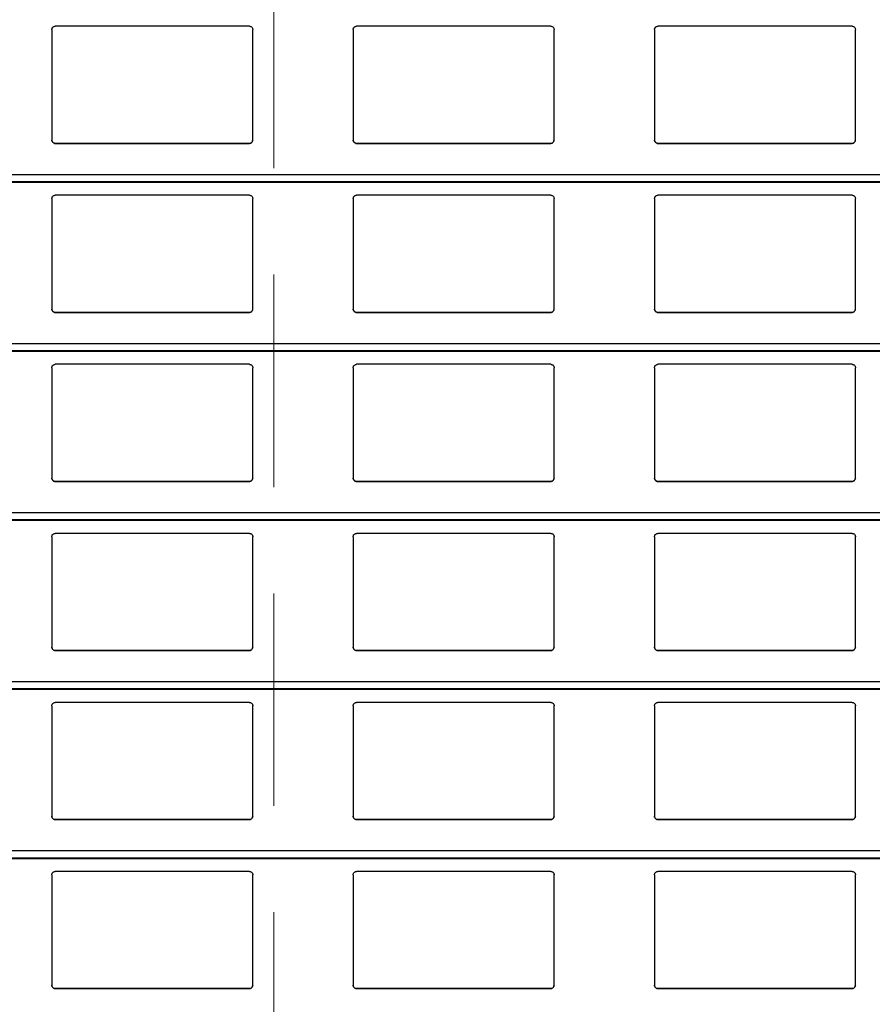
# Model space of a CAD drawing. Units: millimetres. Extents: x 16 to 423, y 4 to 419.
# Drawn here: x 243 to 248, y 384 to 389 of the extents above; entities that cross this region are included whole.
import ezdxf

# ---------------------------------------------------------------- set-up
doc = ezdxf.new("R2010")
doc.units = ezdxf.units.MM
doc.linetypes.add('HIDDEN', pattern=[1.905, 1.27, -0.635])

msp = doc.modelspace()

# ---------------------------------------------------------------- linework, layer by layer
at = {"color": 7, "linetype": 'HIDDEN', "lineweight": 18}
msp.add_line((244.7799, 410.822), (244.7799, 348.7529), dxfattribs=at)
at = {"color": 7, "linetype": 'Continuous', "lineweight": 25}
for p, q in [((243.4545, 389.4259), (243.4545, 388.7659)), ((244.6345, 389.4459), (243.4745, 389.4459)), ((244.6545, 388.7659), (244.6545, 389.4259)), ((245.2545, 389.4259), (245.2545, 388.7659)), ((246.4345, 389.4459), (245.2745, 389.4459)), ((246.4545, 388.7659), (246.4545, 389.4259)), ((247.0545, 389.4259), (247.0545, 388.7659)), ((248.2345, 389.4459), (247.0745, 389.4459)), ((248.2545, 388.7659), (248.2545, 389.4259)), ((243.4745, 388.7459), (244.6345, 388.7459)), ((243.4745, 388.7459), (243.4745, 388.7459)), ((244.6345, 388.7459), (243.4745, 388.7459)), ((244.6345, 388.7459), (244.6345, 388.7459)), ((245.2745, 388.7459), (246.4345, 388.7459)), ((245.2745, 388.7459), (245.2745, 388.7459)), ((246.4345, 388.7459), (245.2745, 388.7459)), ((246.4345, 388.7459), (246.4345, 388.7459)), ((247.0745, 388.7459), (248.2345, 388.7459)), ((247.0745, 388.7459), (247.0745, 388.7459)), ((248.2345, 388.7459), (247.0745, 388.7459)), ((248.2345, 388.7459), (248.2345, 388.7459)), ((210.8795, 388.5142), (251.961, 388.5142)), ((243.4545, 388.4159), (243.4545, 387.7559)), ((244.6345, 388.4359), (243.4745, 388.4359)), ((244.6545, 387.7559), (244.6545, 388.4159)), ((245.2545, 388.4159), (245.2545, 387.7559)), ((246.4345, 388.4359), (245.2745, 388.4359)), ((246.4545, 387.7559), (246.4545, 388.4159)), ((247.0545, 388.4159), (247.0545, 387.7559)), ((248.2345, 388.4359), (247.0745, 388.4359)), ((248.2545, 387.7559), (248.2545, 388.4159)), ((243.4545, 387.7559), (243.4545, 387.7559)), ((244.6545, 387.7559), (244.6545, 387.7559)), ((245.2545, 387.7559), (245.2545, 387.7559)), ((246.4545, 387.7559), (246.4545, 387.7559)), ((247.0545, 387.7559), (247.0545, 387.7559)), ((248.2545, 387.7559), (248.2545, 387.7559)), ((243.4745, 387.7359), (244.6345, 387.7359)), ((243.4745, 387.7359), (243.4745, 387.7359)), ((244.6345, 387.7359), (243.4745, 387.7359)), ((244.6345, 387.7359), (244.6345, 387.7359)), ((245.2745, 387.7359), (246.4345, 387.7359)), ((245.2745, 387.7359), (245.2745, 387.7359)), ((246.4345, 387.7359), (245.2745, 387.7359)), ((246.4345, 387.7359), (246.4345, 387.7359)), ((247.0745, 387.7359), (248.2345, 387.7359)), ((247.0745, 387.7359), (247.0745, 387.7359)), ((248.2345, 387.7359), (247.0745, 387.7359)), ((248.2345, 387.7359), (248.2345, 387.7359)), ((210.8795, 387.5042), (251.961, 387.5042)), ((243.4545, 387.4059), (243.4545, 386.7459)), ((244.6345, 387.4259), (243.4745, 387.4259)), ((244.6545, 386.7459), (244.6545, 387.4059)), ((245.2545, 387.4059), (245.2545, 386.7459)), ((246.4345, 387.4259), (245.2745, 387.4259)), ((246.4545, 386.7459), (246.4545, 387.4059)), ((247.0545, 387.4059), (247.0545, 386.7459)), ((248.2345, 387.4259), (247.0745, 387.4259)), ((248.2545, 386.7459), (248.2545, 387.4059)), ((243.4745, 386.7259), (244.6345, 386.7259)), ((243.4745, 386.7259), (243.4745, 386.7259)), ((244.6345, 386.7259), (243.4745, 386.7259)), ((244.6345, 386.7259), (244.6345, 386.7259)), ((245.2745, 386.7259), (246.4345, 386.7259)), ((245.2745, 386.7259), (245.2745, 386.7259)), ((246.4345, 386.7259), (245.2745, 386.7259)), ((246.4345, 386.7259), (246.4345, 386.7259)), ((247.0745, 386.7259), (248.2345, 386.7259)), ((247.0745, 386.7259), (247.0745, 386.7259)), ((248.2345, 386.7259), (247.0745, 386.7259)), ((248.2345, 386.7259), (248.2345, 386.7259)), ((210.8795, 386.4942), (251.961, 386.4942)), ((243.4545, 386.3959), (243.4545, 385.7359)), ((244.6345, 386.4159), (243.4745, 386.4159)), ((244.6545, 385.7359), (244.6545, 386.3959)), ((245.2545, 386.3959), (245.2545, 385.7359)), ((246.4345, 386.4159), (245.2745, 386.4159)), ((246.4545, 385.7359), (246.4545, 386.3959)), ((247.0545, 386.3959), (247.0545, 385.7359)), ((248.2345, 386.4159), (247.0745, 386.4159)), ((248.2545, 385.7359), (248.2545, 386.3959)), ((243.4745, 385.7159), (244.6345, 385.7159)), ((243.4745, 385.7159), (243.4745, 385.7159)), ((244.6345, 385.7159), (243.4745, 385.7159)), ((244.6345, 385.7159), (244.6345, 385.7159)), ((245.2745, 385.7159), (246.4345, 385.7159)), ((245.2745, 385.7159), (245.2745, 385.7159)), ((246.4345, 385.7159), (245.2745, 385.7159)), ((246.4345, 385.7159), (246.4345, 385.7159)), ((247.0745, 385.7159), (248.2345, 385.7159)), ((247.0745, 385.7159), (247.0745, 385.7159)), ((248.2345, 385.7159), (247.0745, 385.7159)), ((248.2345, 385.7159), (248.2345, 385.7159)), ((210.8795, 385.4842), (251.961, 385.4842)), ((244.6345, 385.4059), (243.4745, 385.4059)), ((246.4345, 385.4059), (245.2745, 385.4059)), ((248.2345, 385.4059), (247.0745, 385.4059)), ((243.4545, 385.3859), (243.4545, 384.7259)), ((244.6545, 384.7259), (244.6545, 385.3859)), ((245.2545, 385.3859), (245.2545, 384.7259)), ((246.4545, 384.7259), (246.4545, 385.3859)), ((247.0545, 385.3859), (247.0545, 384.7259)), ((248.2545, 384.7259), (248.2545, 385.3859)), ((243.4745, 384.7059), (244.6345, 384.7059)), ((243.4745, 384.7059), (243.4745, 384.7059)), ((244.6345, 384.7059), (243.4745, 384.7059)), ((244.6345, 384.7059), (244.6345, 384.7059)), ((245.2745, 384.7059), (246.4345, 384.7059)), ((245.2745, 384.7059), (245.2745, 384.7059)), ((246.4345, 384.7059), (245.2745, 384.7059)), ((246.4345, 384.7059), (246.4345, 384.7059)), ((247.0745, 384.7059), (248.2345, 384.7059)), ((247.0745, 384.7059), (247.0745, 384.7059)), ((248.2345, 384.7059), (247.0745, 384.7059)), ((248.2345, 384.7059), (248.2345, 384.7059)), ((210.8795, 384.4742), (251.961, 384.4742)), ((244.6345, 384.3959), (243.4745, 384.3959)), ((246.4345, 384.3959), (245.2745, 384.3959)), ((248.2345, 384.3959), (247.0745, 384.3959)), ((243.4545, 384.3759), (243.4545, 383.7159)), ((244.6545, 383.7159), (244.6545, 384.3759)), ((245.2545, 384.3759), (245.2545, 383.7159)), ((246.4545, 383.7159), (246.4545, 384.3759)), ((247.0545, 384.3759), (247.0545, 383.7159)), ((248.2545, 383.7159), (248.2545, 384.3759)), ((243.4745, 383.6959), (244.6345, 383.6959)), ((243.4745, 383.6959), (243.4745, 383.6959)), ((244.6345, 383.6959), (243.4745, 383.6959)), ((244.6345, 383.6959), (244.6345, 383.6959)), ((245.2745, 383.6959), (246.4345, 383.6959)), ((245.2745, 383.6959), (245.2745, 383.6959)), ((246.4345, 383.6959), (245.2745, 383.6959)), ((246.4345, 383.6959), (246.4345, 383.6959)), ((247.0745, 383.6959), (248.2345, 383.6959)), ((247.0745, 383.6959), (247.0745, 383.6959)), ((248.2345, 383.6959), (247.0745, 383.6959)), ((248.2345, 383.6959), (248.2345, 383.6959))]:
    msp.add_line(p, q, dxfattribs=at)
at = {"color": 8, "linetype": 'Continuous', "lineweight": 25}
for p, q in [((251.961, 388.5583), (210.8795, 388.5583)), ((251.961, 388.5161), (210.8795, 388.5161)), ((251.961, 387.5483), (210.8795, 387.5483)), ((251.961, 387.5061), (210.8795, 387.5061)), ((251.961, 386.5383), (210.8795, 386.5383)), ((251.961, 386.4961), (210.8795, 386.4961)), ((251.961, 385.5283), (210.8795, 385.5283)), ((251.961, 385.4861), (210.8795, 385.4861)), ((251.961, 384.5183), (210.8795, 384.5183)), ((251.961, 384.4761), (210.8795, 384.4761))]:
    msp.add_line(p, q, dxfattribs=at)
at = {"color": 7, "linetype": 'Continuous', "lineweight": 25}
for points, knots in [([(243.4545, 389.4259), (243.4547, 389.4284), (243.4552, 389.4332), (243.4592, 389.4396), (243.465, 389.444), (243.4705, 389.4458), (243.4736, 389.4459), (243.4745, 389.4459)], [0, 0, 0, 0, 0.241285, 0.482898, 0.713551, 0.922991, 1, 1, 1, 1]), ([(244.6345, 389.4459), (244.6366, 389.4458), (244.6408, 389.4454), (244.6464, 389.4424), (244.6509, 389.4379), (244.6539, 389.4322), (244.6543, 389.428), (244.6545, 389.4259)], [0, 0, 0, 0, 0.190957, 0.381636, 0.5798, 0.795384, 1, 1, 1, 1]), ([(245.2545, 389.4259), (245.2547, 389.4284), (245.2552, 389.4332), (245.2592, 389.4396), (245.265, 389.444), (245.2705, 389.4458), (245.2736, 389.4459), (245.2745, 389.4459)], [0, 0, 0, 0, 0.241285, 0.482898, 0.713551, 0.922991, 1, 1, 1, 1]), ([(246.4345, 389.4459), (246.4366, 389.4458), (246.4408, 389.4454), (246.4464, 389.4424), (246.4509, 389.4379), (246.4539, 389.4322), (246.4543, 389.428), (246.4545, 389.4259)], [0, 0, 0, 0, 0.190957, 0.381636, 0.5798, 0.795384, 1, 1, 1, 1]), ([(247.0545, 389.4259), (247.0547, 389.4284), (247.0552, 389.4332), (247.0592, 389.4396), (247.065, 389.444), (247.0705, 389.4458), (247.0736, 389.4459), (247.0745, 389.4459)], [0, 0, 0, 0, 0.241285, 0.482898, 0.713551, 0.922991, 1, 1, 1, 1]), ([(248.2345, 389.4459), (248.2366, 389.4458), (248.2408, 389.4454), (248.2464, 389.4424), (248.2509, 389.4379), (248.2539, 389.4322), (248.2543, 389.428), (248.2545, 389.4259)], [0, 0, 0, 0, 0.190957, 0.381636, 0.5798, 0.795384, 1, 1, 1, 1]), ([(243.4745, 388.7459), (243.4723, 388.7462), (243.4679, 388.7466), (243.462, 388.7499), (243.4574, 388.7548), (243.4549, 388.7604), (243.4546, 388.7643), (243.4545, 388.7659)], [0, 0, 0, 0, 0.207887, 0.415682, 0.626055, 0.841719, 1, 1, 1, 1]), ([(243.4545, 388.7659), (243.4547, 388.7636), (243.4551, 388.7588), (243.4579, 388.7549), (243.4594, 388.7528)], [0, 0, 0, 0, 0.484663, 1, 1, 1, 1]), ([(243.4594, 388.7528), (243.461, 388.7513), (243.4643, 388.7482), (243.4698, 388.7462), (243.4733, 388.746), (243.4745, 388.7459)], [0, 0, 0, 0, 0.396712, 0.793965, 1, 1, 1, 1]), ([(244.6545, 388.7659), (244.6542, 388.7637), (244.6538, 388.7591), (244.6502, 388.753), (244.6449, 388.7485), (244.6393, 388.7462), (244.6358, 388.746), (244.6345, 388.7459)], [0, 0, 0, 0, 0.2213339, 0.4427306, 0.6620494, 0.8761747, 1, 1, 1, 1]), ([(244.6345, 388.7459), (244.6366, 388.7462), (244.641, 388.7466), (244.6461, 388.7493), (244.6486, 388.7518), (244.6496, 388.7528)], [0, 0, 0, 0, 0.375859, 0.751137, 1, 1, 1, 1]), ([(244.6496, 388.7528), (244.6509, 388.7547), (244.6538, 388.7587), (244.6542, 388.7635), (244.6545, 388.7659)], [0, 0, 0, 0, 0.480468, 1, 1, 1, 1]), ([(245.2745, 388.7459), (245.2723, 388.7462), (245.2679, 388.7466), (245.262, 388.7499), (245.2574, 388.7548), (245.2549, 388.7604), (245.2546, 388.7643), (245.2545, 388.7659)], [0, 0, 0, 0, 0.207887, 0.415682, 0.626055, 0.841719, 1, 1, 1, 1]), ([(245.2545, 388.7659), (245.2547, 388.7636), (245.2551, 388.7588), (245.2579, 388.7549), (245.2594, 388.7528)], [0, 0, 0, 0, 0.484663, 1, 1, 1, 1]), ([(245.2594, 388.7528), (245.261, 388.7513), (245.2643, 388.7482), (245.2698, 388.7462), (245.2733, 388.746), (245.2745, 388.7459)], [0, 0, 0, 0, 0.396712, 0.793965, 1, 1, 1, 1]), ([(246.4545, 388.7659), (246.4542, 388.7637), (246.4538, 388.7591), (246.4502, 388.753), (246.4449, 388.7485), (246.4393, 388.7462), (246.4358, 388.746), (246.4345, 388.7459)], [0, 0, 0, 0, 0.2213339, 0.4427306, 0.6620494, 0.8761747, 1, 1, 1, 1]), ([(246.4345, 388.7459), (246.4366, 388.7462), (246.441, 388.7466), (246.4461, 388.7493), (246.4486, 388.7518), (246.4496, 388.7528)], [0, 0, 0, 0, 0.3758591, 0.751137, 1, 1, 1, 1]), ([(246.4496, 388.7528), (246.4509, 388.7547), (246.4538, 388.7587), (246.4542, 388.7635), (246.4545, 388.7659)], [0, 0, 0, 0, 0.480468, 1, 1, 1, 1]), ([(247.0745, 388.7459), (247.0723, 388.7462), (247.0679, 388.7466), (247.062, 388.7499), (247.0574, 388.7548), (247.0549, 388.7604), (247.0546, 388.7643), (247.0545, 388.7659)], [0, 0, 0, 0, 0.207887, 0.415682, 0.626055, 0.841719, 1, 1, 1, 1]), ([(247.0545, 388.7659), (247.0547, 388.7636), (247.0551, 388.7588), (247.0579, 388.7549), (247.0594, 388.7528)], [0, 0, 0, 0, 0.4846626, 1, 1, 1, 1]), ([(247.0594, 388.7528), (247.061, 388.7513), (247.0643, 388.7482), (247.0698, 388.7462), (247.0733, 388.746), (247.0745, 388.7459)], [0, 0, 0, 0, 0.396712, 0.793965, 1, 1, 1, 1]), ([(248.2545, 388.7659), (248.2542, 388.7637), (248.2538, 388.7591), (248.2502, 388.753), (248.2449, 388.7485), (248.2393, 388.7462), (248.2358, 388.746), (248.2345, 388.7459)], [0, 0, 0, 0, 0.221334, 0.442731, 0.662049, 0.876175, 1, 1, 1, 1]), ([(248.2345, 388.7459), (248.2366, 388.7462), (248.241, 388.7466), (248.2461, 388.7493), (248.2486, 388.7518), (248.2496, 388.7528)], [0, 0, 0, 0, 0.375859, 0.751137, 1, 1, 1, 1]), ([(248.2496, 388.7528), (248.2509, 388.7547), (248.2538, 388.7587), (248.2542, 388.7635), (248.2545, 388.7659)], [0, 0, 0, 0, 0.480468, 1, 1, 1, 1]), ([(243.4545, 388.4159), (243.4547, 388.4184), (243.4552, 388.4232), (243.4592, 388.4296), (243.465, 388.434), (243.4705, 388.4358), (243.4736, 388.4359), (243.4745, 388.4359)], [0, 0, 0, 0, 0.241285, 0.482898, 0.713551, 0.922991, 1, 1, 1, 1]), ([(244.6345, 388.4359), (244.6366, 388.4358), (244.6408, 388.4354), (244.6464, 388.4324), (244.6509, 388.4279), (244.6539, 388.4222), (244.6543, 388.418), (244.6545, 388.4159)], [0, 0, 0, 0, 0.190957, 0.381636, 0.5798, 0.795384, 1, 1, 1, 1]), ([(245.2545, 388.4159), (245.2547, 388.4184), (245.2552, 388.4232), (245.2592, 388.4296), (245.265, 388.434), (245.2705, 388.4358), (245.2736, 388.4359), (245.2745, 388.4359)], [0, 0, 0, 0, 0.241285, 0.482898, 0.713551, 0.922991, 1, 1, 1, 1]), ([(246.4345, 388.4359), (246.4366, 388.4358), (246.4408, 388.4354), (246.4464, 388.4324), (246.4509, 388.4279), (246.4539, 388.4222), (246.4543, 388.418), (246.4545, 388.4159)], [0, 0, 0, 0, 0.190957, 0.381636, 0.5798, 0.795384, 1, 1, 1, 1]), ([(247.0545, 388.4159), (247.0547, 388.4184), (247.0552, 388.4232), (247.0592, 388.4296), (247.065, 388.434), (247.0705, 388.4358), (247.0736, 388.4359), (247.0745, 388.4359)], [0, 0, 0, 0, 0.241285, 0.482898, 0.713551, 0.922991, 1, 1, 1, 1]), ([(248.2345, 388.4359), (248.2366, 388.4358), (248.2408, 388.4354), (248.2464, 388.4324), (248.2509, 388.4279), (248.2539, 388.4222), (248.2543, 388.418), (248.2545, 388.4159)], [0, 0, 0, 0, 0.1909566, 0.3816358, 0.5797995, 0.7953838, 1, 1, 1, 1]), ([(243.4745, 387.7359), (243.4723, 387.7362), (243.4679, 387.7366), (243.462, 387.7399), (243.4574, 387.7448), (243.4549, 387.7504), (243.4546, 387.7543), (243.4545, 387.7559)], [0, 0, 0, 0, 0.207887, 0.415682, 0.626055, 0.841719, 1, 1, 1, 1]), ([(243.4545, 387.7559), (243.4547, 387.7536), (243.4551, 387.7488), (243.4579, 387.7449), (243.4594, 387.7428)], [0, 0, 0, 0, 0.4846626, 1, 1, 1, 1]), ([(244.6545, 387.7559), (244.6542, 387.7537), (244.6538, 387.7491), (244.6502, 387.743), (244.6449, 387.7385), (244.6393, 387.7362), (244.6358, 387.736), (244.6345, 387.7359)], [0, 0, 0, 0, 0.2213339, 0.4427306, 0.6620494, 0.8761747, 1, 1, 1, 1]), ([(244.6496, 387.7428), (244.6509, 387.7447), (244.6538, 387.7487), (244.6542, 387.7535), (244.6545, 387.7559)], [0, 0, 0, 0, 0.480468, 1, 1, 1, 1]), ([(245.2745, 387.7359), (245.2723, 387.7362), (245.2679, 387.7366), (245.262, 387.7399), (245.2574, 387.7448), (245.2549, 387.7504), (245.2546, 387.7543), (245.2545, 387.7559)], [0, 0, 0, 0, 0.207887, 0.415682, 0.626055, 0.841719, 1, 1, 1, 1]), ([(245.2545, 387.7559), (245.2547, 387.7536), (245.2551, 387.7488), (245.2579, 387.7449), (245.2594, 387.7428)], [0, 0, 0, 0, 0.484663, 1, 1, 1, 1]), ([(246.4545, 387.7559), (246.4542, 387.7537), (246.4538, 387.7491), (246.4502, 387.743), (246.4449, 387.7385), (246.4393, 387.7362), (246.4358, 387.736), (246.4345, 387.7359)], [0, 0, 0, 0, 0.221334, 0.442731, 0.662049, 0.876175, 1, 1, 1, 1]), ([(246.4496, 387.7428), (246.4509, 387.7447), (246.4538, 387.7487), (246.4542, 387.7535), (246.4545, 387.7559)], [0, 0, 0, 0, 0.4804685, 1, 1, 1, 1]), ([(247.0745, 387.7359), (247.0723, 387.7362), (247.0679, 387.7366), (247.062, 387.7399), (247.0574, 387.7448), (247.0549, 387.7504), (247.0546, 387.7543), (247.0545, 387.7559)], [0, 0, 0, 0, 0.207887, 0.415682, 0.626055, 0.841719, 1, 1, 1, 1]), ([(247.0545, 387.7559), (247.0547, 387.7536), (247.0551, 387.7488), (247.0579, 387.7449), (247.0594, 387.7428)], [0, 0, 0, 0, 0.484663, 1, 1, 1, 1]), ([(248.2545, 387.7559), (248.2542, 387.7537), (248.2538, 387.7491), (248.2502, 387.743), (248.2449, 387.7385), (248.2393, 387.7362), (248.2358, 387.736), (248.2345, 387.7359)], [0, 0, 0, 0, 0.221334, 0.442731, 0.662049, 0.876175, 1, 1, 1, 1]), ([(248.2496, 387.7428), (248.2509, 387.7447), (248.2538, 387.7487), (248.2542, 387.7535), (248.2545, 387.7559)], [0, 0, 0, 0, 0.480468, 1, 1, 1, 1]), ([(243.4594, 387.7428), (243.461, 387.7413), (243.4643, 387.7382), (243.4698, 387.7362), (243.4733, 387.736), (243.4745, 387.7359)], [0, 0, 0, 0, 0.396712, 0.793965, 1, 1, 1, 1]), ([(244.6345, 387.7359), (244.6366, 387.7362), (244.641, 387.7366), (244.6461, 387.7393), (244.6486, 387.7418), (244.6496, 387.7428)], [0, 0, 0, 0, 0.375859, 0.751137, 1, 1, 1, 1]), ([(245.2594, 387.7428), (245.261, 387.7413), (245.2643, 387.7382), (245.2698, 387.7362), (245.2733, 387.736), (245.2745, 387.7359)], [0, 0, 0, 0, 0.396712, 0.793965, 1, 1, 1, 1]), ([(246.4345, 387.7359), (246.4366, 387.7362), (246.441, 387.7366), (246.4461, 387.7393), (246.4486, 387.7418), (246.4496, 387.7428)], [0, 0, 0, 0, 0.3758591, 0.751137, 1, 1, 1, 1]), ([(247.0594, 387.7428), (247.061, 387.7413), (247.0643, 387.7382), (247.0698, 387.7362), (247.0733, 387.736), (247.0745, 387.7359)], [0, 0, 0, 0, 0.396712, 0.793965, 1, 1, 1, 1]), ([(248.2345, 387.7359), (248.2366, 387.7362), (248.241, 387.7366), (248.2461, 387.7393), (248.2486, 387.7418), (248.2496, 387.7428)], [0, 0, 0, 0, 0.375859, 0.751137, 1, 1, 1, 1]), ([(243.4545, 387.4059), (243.4547, 387.4084), (243.4552, 387.4132), (243.4592, 387.4196), (243.465, 387.424), (243.4705, 387.4258), (243.4736, 387.4259), (243.4745, 387.4259)], [0, 0, 0, 0, 0.241285, 0.482898, 0.713551, 0.922991, 1, 1, 1, 1]), ([(244.6345, 387.4259), (244.6366, 387.4258), (244.6408, 387.4254), (244.6464, 387.4224), (244.6509, 387.4179), (244.6539, 387.4122), (244.6543, 387.408), (244.6545, 387.4059)], [0, 0, 0, 0, 0.190957, 0.381636, 0.5798, 0.795384, 1, 1, 1, 1]), ([(245.2545, 387.4059), (245.2547, 387.4084), (245.2552, 387.4132), (245.2592, 387.4196), (245.265, 387.424), (245.2705, 387.4258), (245.2736, 387.4259), (245.2745, 387.4259)], [0, 0, 0, 0, 0.241285, 0.482898, 0.713551, 0.922991, 1, 1, 1, 1]), ([(246.4345, 387.4259), (246.4366, 387.4258), (246.4408, 387.4254), (246.4464, 387.4224), (246.4509, 387.4179), (246.4539, 387.4122), (246.4543, 387.408), (246.4545, 387.4059)], [0, 0, 0, 0, 0.190957, 0.381636, 0.5798, 0.795384, 1, 1, 1, 1]), ([(247.0545, 387.4059), (247.0547, 387.4084), (247.0552, 387.4132), (247.0592, 387.4196), (247.065, 387.424), (247.0705, 387.4258), (247.0736, 387.4259), (247.0745, 387.4259)], [0, 0, 0, 0, 0.241285, 0.482898, 0.713551, 0.922991, 1, 1, 1, 1]), ([(248.2345, 387.4259), (248.2366, 387.4258), (248.2408, 387.4254), (248.2464, 387.4224), (248.2509, 387.4179), (248.2539, 387.4122), (248.2543, 387.408), (248.2545, 387.4059)], [0, 0, 0, 0, 0.1909566, 0.3816358, 0.5797995, 0.7953838, 1, 1, 1, 1]), ([(243.4745, 386.7259), (243.4723, 386.7262), (243.4679, 386.7266), (243.462, 386.7299), (243.4574, 386.7348), (243.4549, 386.7404), (243.4546, 386.7443), (243.4545, 386.7459)], [0, 0, 0, 0, 0.207887, 0.415682, 0.626055, 0.841719, 1, 1, 1, 1]), ([(243.4545, 386.7459), (243.4547, 386.7436), (243.4551, 386.7388), (243.4579, 386.7349), (243.4594, 386.7328)], [0, 0, 0, 0, 0.484663, 1, 1, 1, 1]), ([(244.6545, 386.7459), (244.6542, 386.7437), (244.6538, 386.7391), (244.6502, 386.733), (244.6449, 386.7285), (244.6393, 386.7262), (244.6358, 386.726), (244.6345, 386.7259)], [0, 0, 0, 0, 0.221334, 0.442731, 0.662049, 0.876175, 1, 1, 1, 1]), ([(244.6496, 386.7328), (244.6509, 386.7347), (244.6538, 386.7387), (244.6542, 386.7435), (244.6545, 386.7459)], [0, 0, 0, 0, 0.480468, 1, 1, 1, 1]), ([(245.2745, 386.7259), (245.2723, 386.7262), (245.2679, 386.7266), (245.262, 386.7299), (245.2574, 386.7348), (245.2549, 386.7404), (245.2546, 386.7443), (245.2545, 386.7459)], [0, 0, 0, 0, 0.207887, 0.415682, 0.626055, 0.841719, 1, 1, 1, 1]), ([(245.2545, 386.7459), (245.2547, 386.7436), (245.2551, 386.7388), (245.2579, 386.7349), (245.2594, 386.7328)], [0, 0, 0, 0, 0.484663, 1, 1, 1, 1]), ([(246.4545, 386.7459), (246.4542, 386.7437), (246.4538, 386.7391), (246.4502, 386.733), (246.4449, 386.7285), (246.4393, 386.7262), (246.4358, 386.726), (246.4345, 386.7259)], [0, 0, 0, 0, 0.221334, 0.442731, 0.662049, 0.876175, 1, 1, 1, 1]), ([(246.4496, 386.7328), (246.4509, 386.7347), (246.4538, 386.7387), (246.4542, 386.7435), (246.4545, 386.7459)], [0, 0, 0, 0, 0.480468, 1, 1, 1, 1]), ([(247.0745, 386.7259), (247.0723, 386.7262), (247.0679, 386.7266), (247.062, 386.7299), (247.0574, 386.7348), (247.0549, 386.7404), (247.0546, 386.7443), (247.0545, 386.7459)], [0, 0, 0, 0, 0.207887, 0.415682, 0.626055, 0.841719, 1, 1, 1, 1]), ([(247.0545, 386.7459), (247.0547, 386.7436), (247.0551, 386.7388), (247.0579, 386.7349), (247.0594, 386.7328)], [0, 0, 0, 0, 0.4846626, 1, 1, 1, 1]), ([(248.2545, 386.7459), (248.2542, 386.7437), (248.2538, 386.7391), (248.2502, 386.733), (248.2449, 386.7285), (248.2393, 386.7262), (248.2358, 386.726), (248.2345, 386.7259)], [0, 0, 0, 0, 0.221334, 0.442731, 0.662049, 0.876175, 1, 1, 1, 1]), ([(248.2496, 386.7328), (248.2509, 386.7347), (248.2538, 386.7387), (248.2542, 386.7435), (248.2545, 386.7459)], [0, 0, 0, 0, 0.480468, 1, 1, 1, 1]), ([(243.4594, 386.7328), (243.461, 386.7313), (243.4643, 386.7282), (243.4698, 386.7262), (243.4733, 386.726), (243.4745, 386.7259)], [0, 0, 0, 0, 0.396712, 0.793965, 1, 1, 1, 1]), ([(244.6345, 386.7259), (244.6366, 386.7262), (244.641, 386.7266), (244.6461, 386.7293), (244.6486, 386.7318), (244.6496, 386.7328)], [0, 0, 0, 0, 0.375859, 0.751137, 1, 1, 1, 1]), ([(245.2594, 386.7328), (245.261, 386.7313), (245.2643, 386.7282), (245.2698, 386.7262), (245.2733, 386.726), (245.2745, 386.7259)], [0, 0, 0, 0, 0.3967123, 0.7939651, 1, 1, 1, 1]), ([(246.4345, 386.7259), (246.4366, 386.7262), (246.441, 386.7266), (246.4461, 386.7293), (246.4486, 386.7318), (246.4496, 386.7328)], [0, 0, 0, 0, 0.375859, 0.751137, 1, 1, 1, 1]), ([(247.0594, 386.7328), (247.061, 386.7313), (247.0643, 386.7282), (247.0698, 386.7262), (247.0733, 386.726), (247.0745, 386.7259)], [0, 0, 0, 0, 0.396712, 0.793965, 1, 1, 1, 1]), ([(248.2345, 386.7259), (248.2366, 386.7262), (248.241, 386.7266), (248.2461, 386.7293), (248.2486, 386.7318), (248.2496, 386.7328)], [0, 0, 0, 0, 0.375859, 0.751137, 1, 1, 1, 1]), ([(243.4545, 386.3959), (243.4547, 386.3984), (243.4552, 386.4032), (243.4592, 386.4096), (243.465, 386.414), (243.4705, 386.4158), (243.4736, 386.4159), (243.4745, 386.4159)], [0, 0, 0, 0, 0.241285, 0.482898, 0.713551, 0.922991, 1, 1, 1, 1]), ([(244.6345, 386.4159), (244.6366, 386.4158), (244.6408, 386.4154), (244.6464, 386.4124), (244.6509, 386.4079), (244.6539, 386.4022), (244.6543, 386.398), (244.6545, 386.3959)], [0, 0, 0, 0, 0.190957, 0.381636, 0.5798, 0.795384, 1, 1, 1, 1]), ([(245.2545, 386.3959), (245.2547, 386.3984), (245.2552, 386.4032), (245.2592, 386.4096), (245.265, 386.414), (245.2705, 386.4158), (245.2736, 386.4159), (245.2745, 386.4159)], [0, 0, 0, 0, 0.2412855, 0.4828978, 0.7135509, 0.9229907, 1, 1, 1, 1]), ([(246.4345, 386.4159), (246.4366, 386.4158), (246.4408, 386.4154), (246.4464, 386.4124), (246.4509, 386.4079), (246.4539, 386.4022), (246.4543, 386.398), (246.4545, 386.3959)], [0, 0, 0, 0, 0.190957, 0.381636, 0.5798, 0.795384, 1, 1, 1, 1]), ([(247.0545, 386.3959), (247.0547, 386.3984), (247.0552, 386.4032), (247.0592, 386.4096), (247.065, 386.414), (247.0705, 386.4158), (247.0736, 386.4159), (247.0745, 386.4159)], [0, 0, 0, 0, 0.241285, 0.482898, 0.713551, 0.922991, 1, 1, 1, 1]), ([(248.2345, 386.4159), (248.2366, 386.4158), (248.2408, 386.4154), (248.2464, 386.4124), (248.2509, 386.4079), (248.2539, 386.4022), (248.2543, 386.398), (248.2545, 386.3959)], [0, 0, 0, 0, 0.190957, 0.381636, 0.5798, 0.795384, 1, 1, 1, 1]), ([(243.4745, 385.7159), (243.4723, 385.7162), (243.4679, 385.7166), (243.462, 385.7199), (243.4574, 385.7248), (243.4549, 385.7304), (243.4546, 385.7343), (243.4545, 385.7359)], [0, 0, 0, 0, 0.207887, 0.415682, 0.626055, 0.841719, 1, 1, 1, 1]), ([(243.4545, 385.7359), (243.4547, 385.7336), (243.4551, 385.7288), (243.4579, 385.7249), (243.4594, 385.7228)], [0, 0, 0, 0, 0.484663, 1, 1, 1, 1]), ([(243.4594, 385.7228), (243.461, 385.7213), (243.4643, 385.7182), (243.4698, 385.7162), (243.4733, 385.716), (243.4745, 385.7159)], [0, 0, 0, 0, 0.396712, 0.793965, 1, 1, 1, 1]), ([(244.6545, 385.7359), (244.6542, 385.7337), (244.6538, 385.7291), (244.6502, 385.723), (244.6449, 385.7185), (244.6393, 385.7162), (244.6358, 385.716), (244.6345, 385.7159)], [0, 0, 0, 0, 0.221334, 0.442731, 0.662049, 0.876175, 1, 1, 1, 1]), ([(244.6345, 385.7159), (244.6366, 385.7162), (244.641, 385.7166), (244.6461, 385.7193), (244.6486, 385.7218), (244.6496, 385.7228)], [0, 0, 0, 0, 0.375859, 0.751137, 1, 1, 1, 1]), ([(244.6496, 385.7228), (244.6509, 385.7247), (244.6538, 385.7287), (244.6542, 385.7335), (244.6545, 385.7359)], [0, 0, 0, 0, 0.4804685, 1, 1, 1, 1]), ([(245.2745, 385.7159), (245.2723, 385.7162), (245.2679, 385.7166), (245.262, 385.7199), (245.2574, 385.7248), (245.2549, 385.7304), (245.2546, 385.7343), (245.2545, 385.7359)], [0, 0, 0, 0, 0.207887, 0.415682, 0.626055, 0.841719, 1, 1, 1, 1]), ([(245.2545, 385.7359), (245.2547, 385.7336), (245.2551, 385.7288), (245.2579, 385.7249), (245.2594, 385.7228)], [0, 0, 0, 0, 0.484663, 1, 1, 1, 1]), ([(245.2594, 385.7228), (245.261, 385.7213), (245.2643, 385.7182), (245.2698, 385.7162), (245.2733, 385.716), (245.2745, 385.7159)], [0, 0, 0, 0, 0.396712, 0.793965, 1, 1, 1, 1]), ([(246.4545, 385.7359), (246.4542, 385.7337), (246.4538, 385.7291), (246.4502, 385.723), (246.4449, 385.7185), (246.4393, 385.7162), (246.4358, 385.716), (246.4345, 385.7159)], [0, 0, 0, 0, 0.221334, 0.442731, 0.662049, 0.876175, 1, 1, 1, 1]), ([(246.4345, 385.7159), (246.4366, 385.7162), (246.441, 385.7166), (246.4461, 385.7193), (246.4486, 385.7218), (246.4496, 385.7228)], [0, 0, 0, 0, 0.375859, 0.751137, 1, 1, 1, 1]), ([(246.4496, 385.7228), (246.4509, 385.7247), (246.4538, 385.7287), (246.4542, 385.7335), (246.4545, 385.7359)], [0, 0, 0, 0, 0.480468, 1, 1, 1, 1]), ([(247.0745, 385.7159), (247.0723, 385.7162), (247.0679, 385.7166), (247.062, 385.7199), (247.0574, 385.7248), (247.0549, 385.7304), (247.0546, 385.7343), (247.0545, 385.7359)], [0, 0, 0, 0, 0.207887, 0.415682, 0.626055, 0.841719, 1, 1, 1, 1]), ([(247.0545, 385.7359), (247.0547, 385.7336), (247.0551, 385.7288), (247.0579, 385.7249), (247.0594, 385.7228)], [0, 0, 0, 0, 0.4846626, 1, 1, 1, 1]), ([(247.0594, 385.7228), (247.061, 385.7213), (247.0643, 385.7182), (247.0698, 385.7162), (247.0733, 385.716), (247.0745, 385.7159)], [0, 0, 0, 0, 0.396712, 0.793965, 1, 1, 1, 1]), ([(248.2545, 385.7359), (248.2542, 385.7337), (248.2538, 385.7291), (248.2502, 385.723), (248.2449, 385.7185), (248.2393, 385.7162), (248.2358, 385.716), (248.2345, 385.7159)], [0, 0, 0, 0, 0.2213339, 0.4427306, 0.6620494, 0.8761747, 1, 1, 1, 1]), ([(248.2345, 385.7159), (248.2366, 385.7162), (248.241, 385.7166), (248.2461, 385.7193), (248.2486, 385.7218), (248.2496, 385.7228)], [0, 0, 0, 0, 0.375859, 0.751137, 1, 1, 1, 1]), ([(248.2496, 385.7228), (248.2509, 385.7247), (248.2538, 385.7287), (248.2542, 385.7335), (248.2545, 385.7359)], [0, 0, 0, 0, 0.480468, 1, 1, 1, 1]), ([(243.4545, 385.3859), (243.4547, 385.3884), (243.4552, 385.3932), (243.4592, 385.3996), (243.465, 385.404), (243.4705, 385.4058), (243.4736, 385.4059), (243.4745, 385.4059)], [0, 0, 0, 0, 0.241285, 0.482898, 0.713551, 0.922991, 1, 1, 1, 1]), ([(244.6345, 385.4059), (244.6366, 385.4058), (244.6408, 385.4054), (244.6464, 385.4024), (244.6509, 385.3979), (244.6539, 385.3922), (244.6543, 385.388), (244.6545, 385.3859)], [0, 0, 0, 0, 0.190957, 0.381636, 0.5798, 0.795384, 1, 1, 1, 1]), ([(245.2545, 385.3859), (245.2547, 385.3884), (245.2552, 385.3932), (245.2592, 385.3996), (245.265, 385.404), (245.2705, 385.4058), (245.2736, 385.4059), (245.2745, 385.4059)], [0, 0, 0, 0, 0.241285, 0.482898, 0.713551, 0.922991, 1, 1, 1, 1]), ([(246.4345, 385.4059), (246.4366, 385.4058), (246.4408, 385.4054), (246.4464, 385.4024), (246.4509, 385.3979), (246.4539, 385.3922), (246.4543, 385.388), (246.4545, 385.3859)], [0, 0, 0, 0, 0.190957, 0.381636, 0.5798, 0.795384, 1, 1, 1, 1]), ([(247.0545, 385.3859), (247.0547, 385.3884), (247.0552, 385.3932), (247.0592, 385.3996), (247.065, 385.404), (247.0705, 385.4058), (247.0736, 385.4059), (247.0745, 385.4059)], [0, 0, 0, 0, 0.241285, 0.482898, 0.713551, 0.922991, 1, 1, 1, 1]), ([(248.2345, 385.4059), (248.2366, 385.4058), (248.2408, 385.4054), (248.2464, 385.4024), (248.2509, 385.3979), (248.2539, 385.3922), (248.2543, 385.388), (248.2545, 385.3859)], [0, 0, 0, 0, 0.1909566, 0.3816358, 0.5797995, 0.7953838, 1, 1, 1, 1]), ([(243.4745, 384.7059), (243.4723, 384.7062), (243.4679, 384.7066), (243.462, 384.7099), (243.4574, 384.7148), (243.4549, 384.7204), (243.4546, 384.7243), (243.4545, 384.7259)], [0, 0, 0, 0, 0.207887, 0.415682, 0.626055, 0.841719, 1, 1, 1, 1]), ([(243.4545, 384.7259), (243.4547, 384.7236), (243.4551, 384.7188), (243.4579, 384.7149), (243.4594, 384.7128)], [0, 0, 0, 0, 0.484663, 1, 1, 1, 1]), ([(243.4594, 384.7128), (243.461, 384.7113), (243.4643, 384.7082), (243.4698, 384.7062), (243.4733, 384.706), (243.4745, 384.7059)], [0, 0, 0, 0, 0.3967123, 0.7939651, 1, 1, 1, 1]), ([(244.6545, 384.7259), (244.6542, 384.7237), (244.6538, 384.7191), (244.6502, 384.713), (244.6449, 384.7085), (244.6393, 384.7062), (244.6358, 384.706), (244.6345, 384.7059)], [0, 0, 0, 0, 0.221334, 0.442731, 0.662049, 0.876175, 1, 1, 1, 1]), ([(244.6345, 384.7059), (244.6366, 384.7062), (244.641, 384.7066), (244.6461, 384.7093), (244.6486, 384.7118), (244.6496, 384.7128)], [0, 0, 0, 0, 0.375859, 0.751137, 1, 1, 1, 1]), ([(244.6496, 384.7128), (244.6509, 384.7147), (244.6538, 384.7187), (244.6542, 384.7235), (244.6545, 384.7259)], [0, 0, 0, 0, 0.4804685, 1, 1, 1, 1]), ([(245.2745, 384.7059), (245.2723, 384.7062), (245.2679, 384.7066), (245.262, 384.7099), (245.2574, 384.7148), (245.2549, 384.7204), (245.2546, 384.7243), (245.2545, 384.7259)], [0, 0, 0, 0, 0.207887, 0.415682, 0.626055, 0.841719, 1, 1, 1, 1]), ([(245.2545, 384.7259), (245.2547, 384.7236), (245.2551, 384.7188), (245.2579, 384.7149), (245.2594, 384.7128)], [0, 0, 0, 0, 0.484663, 1, 1, 1, 1]), ([(245.2594, 384.7128), (245.261, 384.7113), (245.2643, 384.7082), (245.2698, 384.7062), (245.2733, 384.706), (245.2745, 384.7059)], [0, 0, 0, 0, 0.396712, 0.793965, 1, 1, 1, 1]), ([(246.4545, 384.7259), (246.4542, 384.7237), (246.4538, 384.7191), (246.4502, 384.713), (246.4449, 384.7085), (246.4393, 384.7062), (246.4358, 384.706), (246.4345, 384.7059)], [0, 0, 0, 0, 0.2213339, 0.4427306, 0.6620494, 0.8761747, 1, 1, 1, 1]), ([(246.4345, 384.7059), (246.4366, 384.7062), (246.441, 384.7066), (246.4461, 384.7093), (246.4486, 384.7118), (246.4496, 384.7128)], [0, 0, 0, 0, 0.3758591, 0.751137, 1, 1, 1, 1]), ([(246.4496, 384.7128), (246.4509, 384.7147), (246.4538, 384.7187), (246.4542, 384.7235), (246.4545, 384.7259)], [0, 0, 0, 0, 0.4804685, 1, 1, 1, 1]), ([(247.0745, 384.7059), (247.0723, 384.7062), (247.0679, 384.7066), (247.062, 384.7099), (247.0574, 384.7148), (247.0549, 384.7204), (247.0546, 384.7243), (247.0545, 384.7259)], [0, 0, 0, 0, 0.207887, 0.415682, 0.626055, 0.841719, 1, 1, 1, 1]), ([(247.0545, 384.7259), (247.0547, 384.7236), (247.0551, 384.7188), (247.0579, 384.7149), (247.0594, 384.7128)], [0, 0, 0, 0, 0.484663, 1, 1, 1, 1]), ([(247.0594, 384.7128), (247.061, 384.7113), (247.0643, 384.7082), (247.0698, 384.7062), (247.0733, 384.706), (247.0745, 384.7059)], [0, 0, 0, 0, 0.3967122, 0.7939651, 1, 1, 1, 1]), ([(248.2545, 384.7259), (248.2542, 384.7237), (248.2538, 384.7191), (248.2502, 384.713), (248.2449, 384.7085), (248.2393, 384.7062), (248.2358, 384.706), (248.2345, 384.7059)], [0, 0, 0, 0, 0.221334, 0.442731, 0.662049, 0.876175, 1, 1, 1, 1]), ([(248.2345, 384.7059), (248.2366, 384.7062), (248.241, 384.7066), (248.2461, 384.7093), (248.2486, 384.7118), (248.2496, 384.7128)], [0, 0, 0, 0, 0.3758591, 0.751137, 1, 1, 1, 1]), ([(248.2496, 384.7128), (248.2509, 384.7147), (248.2538, 384.7187), (248.2542, 384.7235), (248.2545, 384.7259)], [0, 0, 0, 0, 0.4804685, 1, 1, 1, 1]), ([(243.4545, 384.3759), (243.4547, 384.3784), (243.4552, 384.3832), (243.4592, 384.3896), (243.465, 384.394), (243.4705, 384.3958), (243.4736, 384.3959), (243.4745, 384.3959)], [0, 0, 0, 0, 0.241285, 0.482898, 0.713551, 0.922991, 1, 1, 1, 1]), ([(244.6345, 384.3959), (244.6366, 384.3958), (244.6408, 384.3954), (244.6464, 384.3924), (244.6509, 384.3879), (244.6539, 384.3822), (244.6543, 384.378), (244.6545, 384.3759)], [0, 0, 0, 0, 0.190957, 0.381636, 0.5798, 0.795384, 1, 1, 1, 1]), ([(245.2545, 384.3759), (245.2547, 384.3784), (245.2552, 384.3832), (245.2592, 384.3896), (245.265, 384.394), (245.2705, 384.3958), (245.2736, 384.3959), (245.2745, 384.3959)], [0, 0, 0, 0, 0.2412855, 0.4828978, 0.7135509, 0.9229907, 1, 1, 1, 1]), ([(246.4345, 384.3959), (246.4366, 384.3958), (246.4408, 384.3954), (246.4464, 384.3924), (246.4509, 384.3879), (246.4539, 384.3822), (246.4543, 384.378), (246.4545, 384.3759)], [0, 0, 0, 0, 0.1909566, 0.3816358, 0.5797995, 0.7953838, 1, 1, 1, 1]), ([(247.0545, 384.3759), (247.0547, 384.3784), (247.0552, 384.3832), (247.0592, 384.3896), (247.065, 384.394), (247.0705, 384.3958), (247.0736, 384.3959), (247.0745, 384.3959)], [0, 0, 0, 0, 0.241285, 0.482898, 0.713551, 0.922991, 1, 1, 1, 1]), ([(248.2345, 384.3959), (248.2366, 384.3958), (248.2408, 384.3954), (248.2464, 384.3924), (248.2509, 384.3879), (248.2539, 384.3822), (248.2543, 384.378), (248.2545, 384.3759)], [0, 0, 0, 0, 0.190957, 0.381636, 0.5798, 0.795384, 1, 1, 1, 1]), ([(243.4745, 383.6959), (243.4723, 383.6962), (243.4679, 383.6966), (243.462, 383.6999), (243.4574, 383.7048), (243.4549, 383.7104), (243.4546, 383.7143), (243.4545, 383.7159)], [0, 0, 0, 0, 0.2078867, 0.4156823, 0.6260555, 0.8417192, 1, 1, 1, 1]), ([(243.4545, 383.7159), (243.4547, 383.7136), (243.4551, 383.7088), (243.4579, 383.7049), (243.4594, 383.7028)], [0, 0, 0, 0, 0.4846626, 1, 1, 1, 1]), ([(243.4594, 383.7028), (243.461, 383.7013), (243.4643, 383.6982), (243.4698, 383.6962), (243.4733, 383.696), (243.4745, 383.6959)], [0, 0, 0, 0, 0.3967123, 0.7939651, 1, 1, 1, 1]), ([(244.6545, 383.7159), (244.6542, 383.7137), (244.6538, 383.7091), (244.6502, 383.703), (244.6449, 383.6985), (244.6393, 383.6962), (244.6358, 383.696), (244.6345, 383.6959)], [0, 0, 0, 0, 0.2213339, 0.4427306, 0.6620494, 0.8761747, 1, 1, 1, 1]), ([(244.6345, 383.6959), (244.6366, 383.6962), (244.641, 383.6966), (244.6461, 383.6993), (244.6486, 383.7018), (244.6496, 383.7028)], [0, 0, 0, 0, 0.375859, 0.751137, 1, 1, 1, 1]), ([(244.6496, 383.7028), (244.6509, 383.7047), (244.6538, 383.7087), (244.6542, 383.7135), (244.6545, 383.7159)], [0, 0, 0, 0, 0.4804685, 1, 1, 1, 1]), ([(245.2745, 383.6959), (245.2723, 383.6962), (245.2679, 383.6966), (245.262, 383.6999), (245.2574, 383.7048), (245.2549, 383.7104), (245.2546, 383.7143), (245.2545, 383.7159)], [0, 0, 0, 0, 0.207887, 0.415682, 0.626055, 0.841719, 1, 1, 1, 1]), ([(245.2545, 383.7159), (245.2547, 383.7136), (245.2551, 383.7088), (245.2579, 383.7049), (245.2594, 383.7028)], [0, 0, 0, 0, 0.484663, 1, 1, 1, 1]), ([(245.2594, 383.7028), (245.261, 383.7013), (245.2643, 383.6982), (245.2698, 383.6962), (245.2733, 383.696), (245.2745, 383.6959)], [0, 0, 0, 0, 0.396712, 0.793965, 1, 1, 1, 1]), ([(246.4545, 383.7159), (246.4542, 383.7137), (246.4538, 383.7091), (246.4502, 383.703), (246.4449, 383.6985), (246.4393, 383.6962), (246.4358, 383.696), (246.4345, 383.6959)], [0, 0, 0, 0, 0.221334, 0.442731, 0.662049, 0.876175, 1, 1, 1, 1]), ([(246.4345, 383.6959), (246.4366, 383.6962), (246.441, 383.6966), (246.4461, 383.6993), (246.4486, 383.7018), (246.4496, 383.7028)], [0, 0, 0, 0, 0.375859, 0.751137, 1, 1, 1, 1]), ([(246.4496, 383.7028), (246.4509, 383.7047), (246.4538, 383.7087), (246.4542, 383.7135), (246.4545, 383.7159)], [0, 0, 0, 0, 0.480468, 1, 1, 1, 1]), ([(247.0745, 383.6959), (247.0723, 383.6962), (247.0679, 383.6966), (247.062, 383.6999), (247.0574, 383.7048), (247.0549, 383.7104), (247.0546, 383.7143), (247.0545, 383.7159)], [0, 0, 0, 0, 0.207887, 0.415682, 0.626055, 0.841719, 1, 1, 1, 1]), ([(247.0545, 383.7159), (247.0547, 383.7136), (247.0551, 383.7088), (247.0579, 383.7049), (247.0594, 383.7028)], [0, 0, 0, 0, 0.4846626, 1, 1, 1, 1]), ([(247.0594, 383.7028), (247.061, 383.7013), (247.0643, 383.6982), (247.0698, 383.6962), (247.0733, 383.696), (247.0745, 383.6959)], [0, 0, 0, 0, 0.396712, 0.793965, 1, 1, 1, 1]), ([(248.2545, 383.7159), (248.2542, 383.7137), (248.2538, 383.7091), (248.2502, 383.703), (248.2449, 383.6985), (248.2393, 383.6962), (248.2358, 383.696), (248.2345, 383.6959)], [0, 0, 0, 0, 0.2213339, 0.4427306, 0.6620494, 0.8761747, 1, 1, 1, 1]), ([(248.2345, 383.6959), (248.2366, 383.6962), (248.241, 383.6966), (248.2461, 383.6993), (248.2486, 383.7018), (248.2496, 383.7028)], [0, 0, 0, 0, 0.375859, 0.751137, 1, 1, 1, 1]), ([(248.2496, 383.7028), (248.2509, 383.7047), (248.2538, 383.7087), (248.2542, 383.7135), (248.2545, 383.7159)], [0, 0, 0, 0, 0.480468, 1, 1, 1, 1])]:
    msp.add_open_spline(points, degree=3, knots=knots, dxfattribs=at)

doc.saveas('drawing.dxf')
